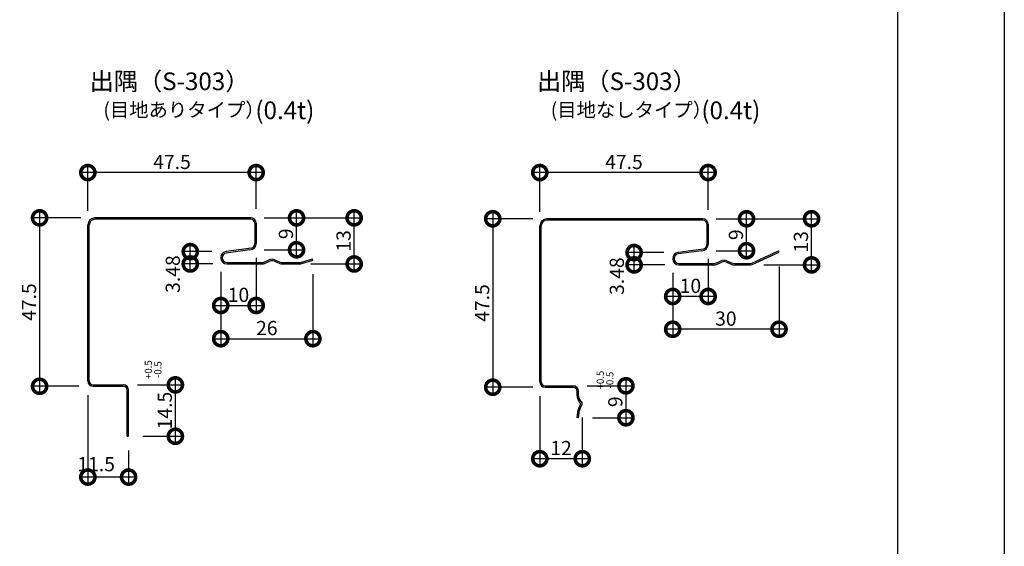
# Model space of a CAD drawing. Extents: x 0 to 228991, y 0 to 37393.
# Drawn here: x 562 to 840, y 148 to 297 of the extents above; entities that cross this region are included whole.
import ezdxf

# ---------------------------------------------------------------- set-up
doc = ezdxf.new("R2010")
doc.units = 0
doc.header["$LTSCALE"] = 10
doc.header["$MEASUREMENT"] = 0
doc.layers.get('0').update_dxf_attribs({"linetype": 'CONTINUOUS'})
doc.layers.get('DEFPOINTS').update_dxf_attribs({"linetype": 'CONTINUOUS'})
doc.layers.add('FORM', color=7, linetype='CONTINUOUS')
doc.layers.add('MAIN', color=4, linetype='CONTINUOUS')
doc.styles.get("Standard").update_dxf_attribs({"font": 'romans.shx', "bigfont": 'bigfont.shx'})
doc.dimstyles.get("Standard").update_dxf_attribs({"dimtxt": 0.18, "dimasz": 0.18, "dimexe": 0.18, "dimexo": 0.0625, "dimgap": 0.09, "dimtad": 0, "dimtih": 1, "dimtoh": 1, "dimdec": 4, "dimzin": 0, "dimdsep": 46, "dimtxsty": 'Standard', "dimcen": 0.09, "dimadec": 0, "dimazin": 0, "dimtfac": 1, "dimtdec": 4, "dimtofl": 0, "dimtmove": 0, "dimatfit": 3, "dimfxl": 1, "dimtolj": 1, "dimtzin": 0, "dimarcsym": 0})

# ---------------------------------------------------------------- blocks, each defined once
blk = doc.blocks.new('_DOTSMALL')
at = {"color": 0, "linetype": 'ByBlock', "const_width": 0.5}
blk.add_lwpolyline([(-0.0625, 0, 1), (0.0625, 0, 1)], format="xyb", close=True, dxfattribs=at)
blk = doc.blocks.new('*D52')
at = {"color": 0, "lineweight": -2, "ltscale": 20}
for p, q in [((606.11, 177.52), (606.11, 196.02)), ((595.41, 194.02), (608.11, 194.02)), ((596.91, 179.52), (608.11, 179.52))]:
    blk.add_line(p, q, dxfattribs=at)
at = {"layer": 'DEFPOINTS', "color": 0, "ltscale": 20}
for p in [(591.41, 194.02), (606.11, 194.02), (592.91, 179.52)]:
    blk.add_point(p, dxfattribs=at)
at = {"color": 0, "lineweight": -2, "ltscale": 20, "xscale": 8, "yscale": 8, "zscale": 8}
for p, rotation in [((606.11, 194.02), 90), ((606.11, 179.52), 270)]:
    blk.add_blockref('_DOTSMALL', p, dxfattribs=dict(at, rotation=rotation))
at = {"color": 1, "ltscale": 20, "insert": (603.11, 186.77), "char_height": 4, "attachment_point": 5, "rotation": 90}
blk.add_mtext('\\A1;14.5', dxfattribs=at)
blk = doc.blocks.new('*D53')
at = {"color": 0, "lineweight": -2, "ltscale": 20}
for p, q in [((628.91, 229.87), (628.91, 214.41)), ((618.91, 225.87), (618.91, 214.41)), ((616.91, 216.41), (630.91, 216.41))]:
    blk.add_line(p, q, dxfattribs=at)
at = {"layer": 'DEFPOINTS', "color": 0, "ltscale": 20}
for p in [(628.91, 233.87), (618.91, 229.87), (628.91, 216.41)]:
    blk.add_point(p, dxfattribs=at)
at = {"color": 0, "lineweight": -2, "ltscale": 20, "xscale": 8, "yscale": 8, "zscale": 8, "rotation": 180}
blk.add_blockref('_DOTSMALL', (618.91, 216.41), dxfattribs=at)
at = {"color": 0, "lineweight": -2, "ltscale": 20, "xscale": 8, "yscale": 8, "zscale": 8}
blk.add_blockref('_DOTSMALL', (628.91, 216.41), dxfattribs=at)
at = {"color": 1, "ltscale": 20, "insert": (623.91, 219.41), "char_height": 4, "attachment_point": 5}
blk.add_mtext('\\A1;10', dxfattribs=at)
blk = doc.blocks.new('*D54')
at = {"color": 0, "lineweight": -2, "ltscale": 20}
for p, q in [((618.91, 225.87), (618.91, 205.05)), ((644.91, 225.2), (644.91, 205.05)), ((616.91, 207.05), (646.91, 207.05))]:
    blk.add_line(p, q, dxfattribs=at)
at = {"layer": 'DEFPOINTS', "color": 0, "ltscale": 20}
for p in [(618.91, 229.87), (644.91, 229.2), (644.91, 207.05)]:
    blk.add_point(p, dxfattribs=at)
at = {"color": 0, "lineweight": -2, "ltscale": 20, "xscale": 8, "yscale": 8, "zscale": 8, "rotation": 180}
blk.add_blockref('_DOTSMALL', (618.91, 207.05), dxfattribs=at)
at = {"color": 0, "lineweight": -2, "ltscale": 20, "xscale": 8, "yscale": 8, "zscale": 8}
blk.add_blockref('_DOTSMALL', (644.91, 207.05), dxfattribs=at)
at = {"color": 1, "ltscale": 20, "insert": (631.91, 210.05), "char_height": 4, "attachment_point": 5}
blk.add_mtext('\\A1;26', dxfattribs=at)
blk = doc.blocks.new('*D55')
at = {"color": 0, "lineweight": -2, "ltscale": 20}
for p, q in [((640.3, 230.12), (640.3, 243.12)), ((631.16, 241.12), (642.3, 241.12)), ((631.16, 232.12), (642.3, 232.12))]:
    blk.add_line(p, q, dxfattribs=at)
at = {"layer": 'DEFPOINTS', "color": 0, "ltscale": 20}
for p in [(627.16, 241.12), (640.3, 241.12), (627.16, 232.12)]:
    blk.add_point(p, dxfattribs=at)
at = {"color": 0, "lineweight": -2, "ltscale": 20, "xscale": 8, "yscale": 8, "zscale": 8}
for p, rotation in [((640.3, 241.12), 90), ((640.3, 232.12), 270)]:
    blk.add_blockref('_DOTSMALL', p, dxfattribs=dict(at, rotation=rotation))
at = {"color": 1, "ltscale": 20, "insert": (637.3, 236.62), "char_height": 4, "attachment_point": 5, "rotation": 90}
blk.add_mtext('\\A1;9', dxfattribs=at)
blk = doc.blocks.new('*D56')
at = {"color": 0, "lineweight": -2, "ltscale": 20}
for p, q in [((656.56, 226.12), (656.56, 243.12)), ((631.41, 241.12), (658.56, 241.12)), ((644.3, 228.12), (658.56, 228.12))]:
    blk.add_line(p, q, dxfattribs=at)
at = {"layer": 'DEFPOINTS', "color": 0, "ltscale": 20}
for p in [(627.41, 241.12), (656.56, 241.12), (640.3, 228.12)]:
    blk.add_point(p, dxfattribs=at)
at = {"color": 0, "lineweight": -2, "ltscale": 20, "xscale": 8, "yscale": 8, "zscale": 8}
for p, rotation in [((656.56, 241.12), 90), ((656.56, 228.12), 270)]:
    blk.add_blockref('_DOTSMALL', p, dxfattribs=dict(at, rotation=rotation))
at = {"color": 1, "ltscale": 20, "insert": (653.56, 234.62), "char_height": 4, "attachment_point": 5, "rotation": 90}
blk.add_mtext('\\A1;13', dxfattribs=at)
blk = doc.blocks.new('*D57')
at = {"color": 0, "lineweight": -2, "ltscale": 20}
for p, q in [((610.32, 226.12), (610.32, 233.6)), ((616.42, 231.6), (608.32, 231.6)), ((616.66, 228.12), (608.32, 228.12))]:
    blk.add_line(p, q, dxfattribs=at)
at = {"layer": 'DEFPOINTS', "color": 0, "ltscale": 20}
for p in [(610.32, 231.6), (620.42, 231.6), (620.66, 228.12)]:
    blk.add_point(p, dxfattribs=at)
at = {"color": 0, "lineweight": -2, "ltscale": 20, "xscale": 8, "yscale": 8, "zscale": 8}
for p, rotation in [((610.32, 231.6), 90), ((610.32, 228.12), 270)]:
    blk.add_blockref('_DOTSMALL', p, dxfattribs=dict(at, rotation=rotation))
at = {"color": 1, "ltscale": 20, "insert": (605.37, 225.26), "char_height": 4, "attachment_point": 5, "rotation": 90}
blk.add_mtext('\\A1;3.48', dxfattribs=at)
blk = doc.blocks.new('*D58')
at = {"color": 0, "lineweight": -2, "ltscale": 20}
for p, q in [((581.41, 243.12), (581.41, 255.89)), ((628.91, 243.62), (628.91, 255.89)), ((630.91, 253.89), (579.41, 253.89))]:
    blk.add_line(p, q, dxfattribs=at)
at = {"layer": 'DEFPOINTS', "color": 0, "ltscale": 20}
for p in [(581.41, 253.89), (581.41, 239.12), (628.91, 239.62)]:
    blk.add_point(p, dxfattribs=at)
at = {"color": 0, "lineweight": -2, "ltscale": 20, "xscale": 8, "yscale": 8, "zscale": 8, "rotation": 180}
blk.add_blockref('_DOTSMALL', (581.41, 253.89), dxfattribs=at)
at = {"color": 0, "lineweight": -2, "ltscale": 20, "xscale": 8, "yscale": 8, "zscale": 8}
blk.add_blockref('_DOTSMALL', (628.91, 253.89), dxfattribs=at)
at = {"color": 1, "ltscale": 20, "insert": (605.16, 256.89), "char_height": 4, "attachment_point": 5}
blk.add_mtext('\\A1;47.5', dxfattribs=at)
blk = doc.blocks.new('*D59')
at = {"color": 0, "lineweight": -2, "ltscale": 20}
for p, q in [((567.8, 243.12), (567.8, 191.62)), ((579.41, 241.12), (565.8, 241.12)), ((578.91, 193.62), (565.8, 193.62))]:
    blk.add_line(p, q, dxfattribs=at)
at = {"layer": 'DEFPOINTS', "color": 0, "ltscale": 20}
for p in [(583.41, 241.12), (567.8, 193.62), (582.91, 193.62)]:
    blk.add_point(p, dxfattribs=at)
at = {"color": 0, "lineweight": -2, "ltscale": 20, "xscale": 8, "yscale": 8, "zscale": 8}
for p, rotation in [((567.8, 241.12), 90), ((567.8, 193.62), 270)]:
    blk.add_blockref('_DOTSMALL', p, dxfattribs=dict(at, rotation=rotation))
at = {"color": 1, "ltscale": 20, "insert": (564.8, 217.37), "char_height": 4, "attachment_point": 5, "rotation": 90}
blk.add_mtext('\\A1;47.5', dxfattribs=at)
blk = doc.blocks.new('*D60')
at = {"color": 0, "lineweight": -2, "ltscale": 20}
for p, q in [((581.41, 191.12), (581.41, 166.02)), ((592.91, 175.52), (592.91, 166.02)), ((594.91, 168.02), (579.41, 168.02))]:
    blk.add_line(p, q, dxfattribs=at)
at = {"layer": 'DEFPOINTS', "color": 0, "ltscale": 20}
for p in [(581.41, 195.12), (592.91, 179.52), (581.41, 168.02)]:
    blk.add_point(p, dxfattribs=at)
at = {"color": 0, "lineweight": -2, "ltscale": 20, "xscale": 8, "yscale": 8, "zscale": 8, "rotation": 180}
blk.add_blockref('_DOTSMALL', (581.41, 168.02), dxfattribs=at)
at = {"color": 0, "lineweight": -2, "ltscale": 20, "xscale": 8, "yscale": 8, "zscale": 8}
blk.add_blockref('_DOTSMALL', (592.91, 168.02), dxfattribs=at)
at = {"color": 1, "ltscale": 20, "insert": (583.75, 171.66), "char_height": 4, "attachment_point": 5}
blk.add_mtext('\\A1;11.5', dxfattribs=at)
blk = doc.blocks.new('*D61')
at = {"color": 0, "lineweight": -2, "ltscale": 20}
for p, q in [((708.93, 190.86), (708.93, 171.2)), ((720.93, 184.78), (720.93, 171.2)), ((722.93, 173.2), (706.93, 173.2))]:
    blk.add_line(p, q, dxfattribs=at)
at = {"layer": 'DEFPOINTS', "color": 0, "ltscale": 20}
for p in [(708.93, 194.86), (720.93, 188.78), (708.93, 173.2)]:
    blk.add_point(p, dxfattribs=at)
at = {"color": 0, "lineweight": -2, "ltscale": 20, "xscale": 8, "yscale": 8, "zscale": 8, "rotation": 180}
blk.add_blockref('_DOTSMALL', (708.93, 173.2), dxfattribs=at)
at = {"color": 0, "lineweight": -2, "ltscale": 20, "xscale": 8, "yscale": 8, "zscale": 8}
blk.add_blockref('_DOTSMALL', (720.93, 173.2), dxfattribs=at)
at = {"color": 1, "ltscale": 20, "insert": (714.93, 176.2), "char_height": 4, "attachment_point": 5}
blk.add_mtext('\\A1;12', dxfattribs=at)
blk = doc.blocks.new('*D62')
at = {"color": 0, "lineweight": -2, "ltscale": 20}
for p, q in [((733.24, 195.76), (733.24, 182.76)), ((722.33, 193.76), (735.24, 193.76)), ((723.84, 184.76), (735.24, 184.76))]:
    blk.add_line(p, q, dxfattribs=at)
at = {"layer": 'DEFPOINTS', "color": 0, "ltscale": 20}
for p in [(718.33, 193.76), (719.84, 184.76), (733.24, 184.76)]:
    blk.add_point(p, dxfattribs=at)
at = {"color": 0, "lineweight": -2, "ltscale": 20, "xscale": 8, "yscale": 8, "zscale": 8}
for p, rotation in [((733.24, 193.76), 90), ((733.24, 184.76), 270)]:
    blk.add_blockref('_DOTSMALL', p, dxfattribs=dict(at, rotation=rotation))
at = {"color": 1, "ltscale": 20, "insert": (730.24, 189.26), "char_height": 4, "attachment_point": 5, "rotation": 90}
blk.add_mtext('\\A1;9', dxfattribs=at)
blk = doc.blocks.new('*D63')
at = {"color": 0, "lineweight": -2, "ltscale": 20}
for p, q in [((767.27, 229.86), (767.27, 242.86)), ((758.68, 240.86), (769.27, 240.86)), ((758.68, 231.86), (769.27, 231.86))]:
    blk.add_line(p, q, dxfattribs=at)
at = {"layer": 'DEFPOINTS', "color": 0, "ltscale": 20}
for p in [(754.68, 240.86), (767.27, 240.86), (754.68, 231.86)]:
    blk.add_point(p, dxfattribs=at)
at = {"color": 0, "lineweight": -2, "ltscale": 20, "xscale": 8, "yscale": 8, "zscale": 8}
for p, rotation in [((767.27, 240.86), 90), ((767.27, 231.86), 270)]:
    blk.add_blockref('_DOTSMALL', p, dxfattribs=dict(at, rotation=rotation))
at = {"color": 1, "ltscale": 20, "insert": (764.27, 236.36), "char_height": 4, "attachment_point": 5, "rotation": 90}
blk.add_mtext('\\A1;9', dxfattribs=at)
blk = doc.blocks.new('*D64')
at = {"color": 0, "lineweight": -2, "ltscale": 20}
for p, q in [((785.62, 225.86), (785.62, 242.86)), ((758.93, 240.86), (787.62, 240.86)), ((772.19, 227.86), (787.62, 227.86))]:
    blk.add_line(p, q, dxfattribs=at)
at = {"layer": 'DEFPOINTS', "color": 0, "ltscale": 20}
for p in [(754.93, 240.86), (785.62, 240.86), (768.19, 227.86)]:
    blk.add_point(p, dxfattribs=at)
at = {"color": 0, "lineweight": -2, "ltscale": 20, "xscale": 8, "yscale": 8, "zscale": 8}
for p, rotation in [((785.62, 240.86), 90), ((785.62, 227.86), 270)]:
    blk.add_blockref('_DOTSMALL', p, dxfattribs=dict(at, rotation=rotation))
at = {"color": 1, "ltscale": 20, "insert": (782.62, 234.36), "char_height": 4, "attachment_point": 5, "rotation": 90}
blk.add_mtext('\\A1;13', dxfattribs=at)
blk = doc.blocks.new('*D65')
at = {"color": 0, "lineweight": -2, "ltscale": 20}
for p, q in [((756.43, 229.61), (756.43, 216.95)), ((746.43, 225.61), (746.43, 216.95)), ((758.43, 218.95), (744.43, 218.95))]:
    blk.add_line(p, q, dxfattribs=at)
at = {"layer": 'DEFPOINTS', "color": 0, "ltscale": 20}
for p in [(756.43, 233.61), (746.43, 229.61), (746.43, 218.95)]:
    blk.add_point(p, dxfattribs=at)
at = {"color": 0, "lineweight": -2, "ltscale": 20, "xscale": 8, "yscale": 8, "zscale": 8, "rotation": 180}
blk.add_blockref('_DOTSMALL', (746.43, 218.95), dxfattribs=at)
at = {"color": 0, "lineweight": -2, "ltscale": 20, "xscale": 8, "yscale": 8, "zscale": 8}
blk.add_blockref('_DOTSMALL', (756.43, 218.95), dxfattribs=at)
at = {"color": 1, "ltscale": 20, "insert": (751.43, 221.95), "char_height": 4, "attachment_point": 5}
blk.add_mtext('\\A1;10', dxfattribs=at)
blk = doc.blocks.new('*D66')
at = {"color": 0, "lineweight": -2, "ltscale": 20}
for p, q in [((746.43, 225.61), (746.43, 207.71)), ((776.43, 227.42), (776.43, 207.71)), ((778.43, 209.71), (744.43, 209.71))]:
    blk.add_line(p, q, dxfattribs=at)
at = {"layer": 'DEFPOINTS', "color": 0, "ltscale": 20}
for p in [(776.43, 231.42), (746.43, 229.61), (746.43, 209.71)]:
    blk.add_point(p, dxfattribs=at)
at = {"color": 0, "lineweight": -2, "ltscale": 20, "xscale": 8, "yscale": 8, "zscale": 8, "rotation": 180}
blk.add_blockref('_DOTSMALL', (746.43, 209.71), dxfattribs=at)
at = {"color": 0, "lineweight": -2, "ltscale": 20, "xscale": 8, "yscale": 8, "zscale": 8}
blk.add_blockref('_DOTSMALL', (776.43, 209.71), dxfattribs=at)
at = {"color": 1, "ltscale": 20, "insert": (761.43, 212.71), "char_height": 4, "attachment_point": 5}
blk.add_mtext('\\A1;30', dxfattribs=at)
blk = doc.blocks.new('*D67')
at = {"color": 0, "lineweight": -2, "ltscale": 20}
for p, q in [((743.94, 231.34), (733.55, 231.34)), ((735.55, 225.86), (735.55, 233.34)), ((744.18, 227.86), (733.55, 227.86))]:
    blk.add_line(p, q, dxfattribs=at)
at = {"layer": 'DEFPOINTS', "color": 0, "ltscale": 20}
for p in [(735.55, 231.34), (747.94, 231.34), (748.18, 227.86)]:
    blk.add_point(p, dxfattribs=at)
at = {"color": 0, "lineweight": -2, "ltscale": 20, "xscale": 8, "yscale": 8, "zscale": 8}
for p, rotation in [((735.55, 231.34), 90), ((735.55, 227.86), 270)]:
    blk.add_blockref('_DOTSMALL', p, dxfattribs=dict(at, rotation=rotation))
at = {"color": 1, "ltscale": 20, "insert": (730.67, 224.68), "char_height": 4, "attachment_point": 5, "rotation": 90}
blk.add_mtext('\\A1;3.48', dxfattribs=at)
blk = doc.blocks.new('*D68')
at = {"color": 0, "lineweight": -2, "ltscale": 20}
for p, q in [((708.93, 242.86), (708.93, 255.89)), ((756.43, 243.36), (756.43, 255.89)), ((758.43, 253.89), (706.93, 253.89))]:
    blk.add_line(p, q, dxfattribs=at)
at = {"layer": 'DEFPOINTS', "color": 0, "ltscale": 20}
for p in [(708.93, 253.89), (756.43, 239.36), (708.93, 238.86)]:
    blk.add_point(p, dxfattribs=at)
at = {"color": 0, "lineweight": -2, "ltscale": 20, "xscale": 8, "yscale": 8, "zscale": 8, "rotation": 180}
blk.add_blockref('_DOTSMALL', (708.93, 253.89), dxfattribs=at)
at = {"color": 0, "lineweight": -2, "ltscale": 20, "xscale": 8, "yscale": 8, "zscale": 8}
blk.add_blockref('_DOTSMALL', (756.43, 253.89), dxfattribs=at)
at = {"color": 1, "ltscale": 20, "insert": (732.68, 256.89), "char_height": 4, "attachment_point": 5}
blk.add_mtext('\\A1;47.5', dxfattribs=at)
blk = doc.blocks.new('*D69')
at = {"color": 0, "lineweight": -2, "ltscale": 20}
for p, q in [((695.65, 242.86), (695.65, 191.36)), ((706.93, 240.86), (693.65, 240.86)), ((706.93, 193.36), (693.65, 193.36))]:
    blk.add_line(p, q, dxfattribs=at)
at = {"layer": 'DEFPOINTS', "color": 0, "ltscale": 20}
for p in [(710.93, 240.86), (695.65, 193.36), (710.93, 193.36)]:
    blk.add_point(p, dxfattribs=at)
at = {"color": 0, "lineweight": -2, "ltscale": 20, "xscale": 8, "yscale": 8, "zscale": 8}
for p, rotation in [((695.65, 240.86), 90), ((695.65, 193.36), 270)]:
    blk.add_blockref('_DOTSMALL', p, dxfattribs=dict(at, rotation=rotation))
at = {"color": 1, "ltscale": 20, "insert": (692.65, 217.11), "char_height": 4, "attachment_point": 5, "rotation": 90}
blk.add_mtext('\\A1;47.5', dxfattribs=at)

msp = doc.modelspace()

# ---------------------------------------------------------------- linework, layer by layer
at = {"layer": 'FORM', "color": 7, "linetype": 'Continuous'}
msp.add_line((840, 594), (840, 0), dxfattribs=at)
at = {"layer": 'FORM', "color": 5, "linetype": 'Continuous'}
msp.add_line((810, 30), (810, 564), dxfattribs=at)
at = {"layer": 'MAIN'}
for p, q in [((581.412, 195.117), (581.412, 239.117)), ((581.812, 195.117), (581.812, 239.117)), ((628.512, 239.617), (628.512, 233.867)), ((628.912, 239.617), (628.912, 233.867)), ((756.031, 239.357), (756.031, 233.607)), ((756.431, 239.357), (756.431, 233.607)), ((708.931, 194.857), (708.931, 238.857)), ((709.331, 194.857), (709.331, 238.857)), ((620.662, 228.517), (630.491, 228.517)), ((620.662, 228.117), (630.491, 228.117)), ((636.332, 228.517), (641.105, 228.517)), ((636.332, 228.117), (641.166, 228.117)), ((748.181, 228.257), (758.01, 228.257)), ((748.181, 227.857), (758.01, 227.857)), ((763.852, 228.257), (768.109, 228.257)), ((763.852, 227.857), (768.195, 227.857)), ((582.912, 194.017), (591.412, 194.017)), ((582.912, 193.617), (589.3, 193.617)), ((582.912, 193.617), (591.412, 193.617)), ((592.512, 179.517), (592.512, 192.517)), ((592.912, 179.517), (592.912, 192.517)), ((710.431, 193.757), (718.331, 193.757)), ((710.431, 193.357), (716.819, 193.357)), ((710.431, 193.357), (718.331, 193.357)), ((719.431, 190.912), (719.431, 192.257)), ((719.831, 190.912), (719.831, 192.257)), ((720.931, 188.779), (720.931, 188.822)), ((592.512, 179.517), (592.912, 179.517))]:
    msp.add_line(p, q, dxfattribs=at)
at = {"layer": 'MAIN', "ltscale": 20}
for p, q in [((627.412, 241.117), (583.412, 241.117)), ((627.412, 240.717), (583.412, 240.717)), ((754.931, 240.857), (710.931, 240.857)), ((754.931, 240.457), (710.931, 240.457)), ((627.548, 232.573), (620.425, 231.601)), ((627.162, 232.117), (620.479, 231.204)), ((755.067, 232.313), (747.944, 231.341)), ((754.681, 231.857), (747.998, 230.944)), ((768.725, 228.389), (776.267, 231.783)), ((768.81, 227.989), (776.431, 231.418)), ((776.431, 231.418), (776.267, 231.783)), ((631.296, 228.686), (632.606, 229.262)), ((631.458, 228.32), (632.767, 228.896)), ((634.056, 228.896), (635.366, 228.32)), ((634.217, 229.262), (635.527, 228.686)), ((641.704, 228.609), (644.792, 229.579)), ((641.766, 228.209), (644.912, 229.197)), ((644.912, 229.197), (644.792, 229.579)), ((758.816, 228.426), (760.126, 229.002)), ((758.977, 228.06), (760.287, 228.636)), ((761.575, 228.636), (762.885, 228.06)), ((761.737, 229.002), (763.046, 228.426)), ((720.356, 188.996), (719.818, 189.729)), ((720.892, 188.941), (720.141, 189.965)), ((719.441, 184.82), (719.787, 186.981)), ((719.836, 184.757), (720.173, 186.862)), ((719.949, 187.51), (720.406, 188.489)), ((720.335, 187.392), (720.884, 188.568)), ((719.836, 184.757), (719.441, 184.82))]:
    msp.add_line(p, q, dxfattribs=at)
for centre, radius, start, end in [((583.412, 239.117), 2, 90, 180), ((583.412, 239.117), 1.6, 90, 180), ((710.931, 238.857), 2, 90, 180), ((710.931, 238.857), 1.6, 90, 180), ((630.491, 230.517), 2, 270, 293.74949), ((630.491, 230.517), 2.4, 270, 293.74949), ((633.412, 227.432), 2, 66.25051, 113.74949), ((633.412, 227.432), 1.6, 66.25051, 113.74949), ((641.105, 230.517), 2, 270, 287.44719), ((641.166, 230.117), 2, 270, 287.44719), ((758.01, 230.257), 2, 270, 293.74949), ((758.01, 230.257), 2.4, 270, 293.74949), ((760.931, 227.172), 2, 66.25051, 113.74949), ((760.931, 227.172), 1.6, 66.25051, 113.74949), ((768.109, 229.757), 1.5, 270, 294.22775), ((719.953, 188.7), 0.5, 334.98311, 36.25384), ((720.731, 188.822), 0.2, 0, 36.25384), ((721.762, 186.665), 2, 154.98311, 170.90972), ((722.148, 186.546), 2, 154.98311, 170.90972)]:
    msp.add_arc(centre, radius, start, end, dxfattribs=at)
at = {"layer": 'MAIN'}
for centre, radius, start, end in [((627.412, 239.617), 1.5, 0, 90), ((627.412, 239.617), 1.1, 0, 90), ((754.931, 239.357), 1.5, 0, 90), ((754.931, 239.357), 1.1, 0, 90), ((627.162, 233.867), 1.75, 270, 0), ((627.162, 233.867), 1.35, 286.62878, 0), ((754.681, 233.607), 1.75, 270, 0), ((754.681, 233.607), 1.35, 286.62878, 0), ((620.662, 229.867), 1.75, 97.77478, 180), ((620.662, 229.867), 1.35, 97.77478, 180), ((748.181, 229.607), 1.75, 97.77478, 180), ((748.181, 229.607), 1.35, 97.77478, 180), ((620.662, 229.867), 1.75, 180, 270), ((620.662, 229.867), 1.35, 180, 270), ((636.332, 230.517), 2.4, 246.25051, 270), ((636.332, 230.517), 2, 246.25051, 270), ((748.181, 229.607), 1.75, 180, 270), ((748.181, 229.607), 1.35, 180, 270), ((763.852, 230.257), 2.4, 246.25051, 270), ((763.852, 230.257), 2, 246.25051, 270), ((768.195, 229.357), 1.5, 270, 294.22775), ((582.912, 195.117), 1.5, 180, 270), ((582.912, 195.117), 1.1, 180, 270), ((710.431, 194.857), 1.5, 180, 270), ((710.431, 194.857), 1.1, 180, 270), ((591.412, 192.517), 1.5, 0, 90), ((591.412, 192.517), 1.1, 0, 90), ((718.331, 192.257), 1.5, 0, 90), ((718.331, 192.257), 1.1, 0, 90), ((721.431, 190.912), 2, 180, 216.25384), ((721.431, 190.912), 1.6, 180, 216.25384), ((720.431, 188.779), 0.5, 334.98311, 0)]:
    msp.add_arc(centre, radius, start, end, dxfattribs=at)

# ---------------------------------------------------------------- texts
for s, p in [('(目地ありタイプ）', (585.79, 269.58)), ('(目地なしタイプ）', (712.02, 269.58))]:
    msp.add_text(s, height=4).set_placement(p)
at = {"color": 1, "ltscale": 20, "char_height": 2, "attachment_point": 5, "rotation": 90}
for s, insert in [('+0.5', (598.731, 198.316)), ('-0.5', (601.439, 198.316)), ('+0.5', (726.25, 195.378)), ('-0.5', (728.958, 195.378))]:
    msp.add_mtext(s, dxfattribs=dict(at, insert=insert))
at = {"layer": 'FORM', "ltscale": 20}
for s, p in [('出隅（S-303）', (581.917, 277.126)), ('出隅（S-303）', (708.147, 277.126)), ('(0.4t)', (628.679, 268.948)), ('(0.4t)', (754.524, 268.948))]:
    msp.add_text(s, height=5, dxfattribs=at).set_placement(p)

# ---------------------------------------------------------------- dimensions: what is measured, and where the dimension line sits
at = {"ltscale": 20}
for base, p1, p2, picture, middle in [((581.412, 253.894), (628.912, 239.617), (581.412, 239.117), '*D58', (605.162, 256.894)), ((708.931, 253.894), (756.431, 239.357), (708.931, 238.857), '*D68', (732.681, 256.894)), ((628.912, 216.414), (618.912, 229.867), (628.912, 233.867), '*D53', (623.912, 219.414)), ((746.431, 218.947), (756.431, 233.607), (746.431, 229.607), '*D65', (751.431, 221.947)), ((746.431, 209.714), (776.431, 231.418), (746.431, 229.607), '*D66', (761.431, 212.714)), ((644.912, 207.054), (618.912, 229.867), (644.912, 229.197), '*D54', (631.912, 210.054))]:
    dim = msp.add_linear_dim(base=base, p1=p1, p2=p2, dimstyle='Standard', override={"dimscale": 2, "dimtxt": 2, "dimasz": 4, "dimexe": 1, "dimexo": 2, "dimgap": 0.5, "dimtad": 1, "dimtih": 0, "dimtoh": 0, "dimdec": 2, "dimzin": 12, "dimblk1": 'DOTSMALL', "dimblk2": 'DOTSMALL', "dimsah": 1, "dimcen": 1, "dimdle": 1, "dimclrt": 1, "dimtdec": 2, "dimtofl": 1, "dimtmove": 2, "dimldrblk": 'DOTSMALL', "dimtzin": 12}, dxfattribs=at)
    dim.commit()
    dim.dimension.update_dxf_attribs({"geometry": picture, "text_midpoint": middle})
for base, p1, p2, angle, picture, middle in [((567.805, 193.617), (583.412, 241.117), (582.912, 193.617), 90, '*D59', (564.805, 217.367)), ((640.304, 241.117), (627.162, 232.117), (627.162, 241.117), 90, '*D55', (637.304, 236.617)), ((656.563, 241.117), (640.304, 228.117), (627.412, 241.117), 90, '*D56', (653.563, 234.617)), ((695.646, 193.357), (710.931, 240.857), (710.931, 193.357), 90, '*D69', (692.646, 217.107)), ((767.266, 240.857), (754.681, 231.857), (754.681, 240.857), 90, '*D63', (764.266, 236.357)), ((785.625, 240.857), (768.195, 227.857), (754.931, 240.857), 90, '*D64', (782.625, 234.357)), ((606.114, 194.017), (592.912, 179.517), (591.412, 194.017), 90, '*D52', (603.114, 186.767)), ((708.931, 173.201), (720.931, 188.779), (708.931, 194.857), 180, '*D61', (714.931, 176.201)), ((733.239, 184.757), (718.331, 193.757), (719.836, 184.757), 90, '*D62', (730.239, 189.257))]:
    dim = msp.add_linear_dim(base=base, p1=p1, p2=p2, angle=angle, dimstyle='Standard', override={"dimscale": 2, "dimtxt": 2, "dimasz": 4, "dimexe": 1, "dimexo": 2, "dimgap": 0.5, "dimtad": 1, "dimtih": 0, "dimtoh": 0, "dimdec": 2, "dimzin": 12, "dimblk1": 'DOTSMALL', "dimblk2": 'DOTSMALL', "dimsah": 1, "dimcen": 1, "dimdle": 1, "dimclrt": 1, "dimtdec": 2, "dimtofl": 1, "dimtmove": 2, "dimldrblk": 'DOTSMALL', "dimtzin": 12}, dxfattribs=at)
    dim.commit()
    dim.dimension.update_dxf_attribs({"geometry": picture, "text_midpoint": middle})
for base, p1, p2, picture, middle in [((610.324, 231.601), (620.662, 228.117), (620.425, 231.601), '*D57', (605.365, 225.263)), ((735.554, 231.341), (748.181, 227.857), (747.944, 231.341), '*D67', (730.668, 224.68))]:
    dim = msp.add_linear_dim(base=base, p1=p1, p2=p2, angle=90, dimstyle='Standard', override={"dimscale": 2, "dimtxt": 2, "dimasz": 4, "dimexe": 1, "dimexo": 2, "dimgap": 0.5, "dimtad": 1, "dimtih": 0, "dimtoh": 0, "dimdec": 2, "dimzin": 12, "dimblk1": 'DOTSMALL', "dimblk2": 'DOTSMALL', "dimsah": 1, "dimcen": 1, "dimdle": 1, "dimclrt": 1, "dimtdec": 2, "dimtofl": 1, "dimtmove": 2, "dimldrblk": 'DOTSMALL', "dimtzin": 12}, dxfattribs=at)
    dim.commit()
    dim.dimension.update_dxf_attribs({"geometry": picture, "text_midpoint": middle, "dimtype": 160})
dim = msp.add_linear_dim(base=(581.412, 168.024), p1=(592.912, 179.517), p2=(581.412, 195.117), dimstyle='Standard', override={"dimscale": 2, "dimtxt": 2, "dimasz": 4, "dimexe": 1, "dimexo": 2, "dimgap": 0.5, "dimtad": 1, "dimtih": 0, "dimtoh": 0, "dimdec": 2, "dimzin": 12, "dimblk1": 'DOTSMALL', "dimblk2": 'DOTSMALL', "dimsah": 1, "dimcen": 1, "dimdle": 1, "dimclrt": 1, "dimtdec": 2, "dimtofl": 1, "dimtmove": 2, "dimldrblk": 'DOTSMALL', "dimtzin": 12}, dxfattribs=at)
dim.commit()
dim.dimension.update_dxf_attribs({"geometry": '*D60', "text_midpoint": (583.749, 171.657), "dimtype": 160})

doc.saveas('drawing.dxf')
